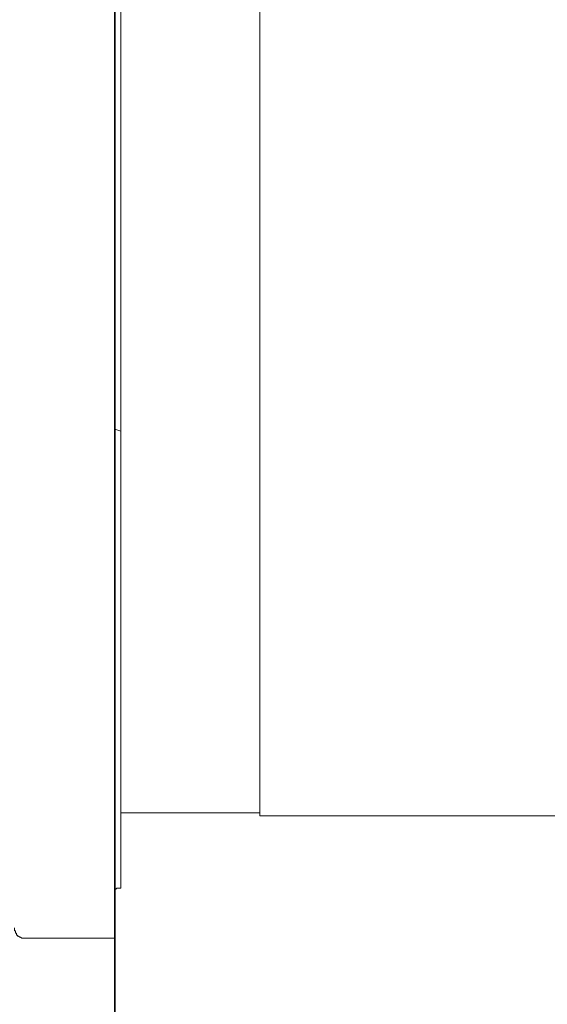
# Model space of a CAD drawing. Units: inches. Extents: x 149.1 to 232.2, y -281.8 to -222.7.
# Drawn here: x 203.8 to 207.3, y -245 to -238.5 of the extents above; entities that cross this region are included whole.
import ezdxf

# ---------------------------------------------------------------- set-up
doc = ezdxf.new("R2010")
doc.units = ezdxf.units.IN
doc.header["$MEASUREMENT"] = 0
doc.layers.add('图层 1', color=7, linetype='Continuous')

msp = doc.modelspace()

# ---------------------------------------------------------------- linework, layer by layer
at = {"layer": '图层 1', "lineweight": 35}
msp.add_lwpolyline([(204.4018, -250.4295), (204.4018, -229.2446)], dxfattribs=at)
at = {"layer": '图层 1', "lineweight": 9}
for points in [[(205.3585, -235.8888), (205.3585, -239.8376)], [(204.4428, -238.4244), (204.4428, -241.2497)], [(205.3585, -239.8376), (205.3585, -243.7856)], [(204.4428, -241.2497), (204.4018, -241.2363)], [(204.4428, -241.2497), (204.4428, -244.2621)], [(204.4428, -243.7657), (205.3585, -243.7657)], [(205.3585, -243.7856), (208.8429, -243.7856)], [(204.4018, -244.2683), (204.4084, -244.2683), (204.4153, -244.2621), (204.429, -244.2621), (204.4359, -244.2621), (204.4428, -244.2621)], [(203.7407, -244.5236), (203.7407, -244.5298), (203.7407, -244.5374), (203.7407, -244.5439), (203.7473, -244.5439), (203.7473, -244.5504), (203.7473, -244.558), (203.7545, -244.558), (203.7545, -244.5649), (203.7545, -244.5715), (203.7614, -244.5715), (203.7614, -244.5787), (203.7679, -244.5787), (203.7752, -244.5859), (203.7814, -244.5859), (203.7889, -244.5921), (203.7955, -244.5921), (203.8027, -244.5921), (203.8096, -244.5921)], [(203.8096, -244.5921), (204.4018, -244.5921)]]:
    msp.add_lwpolyline(points, dxfattribs=at)

doc.saveas('drawing.dxf')
